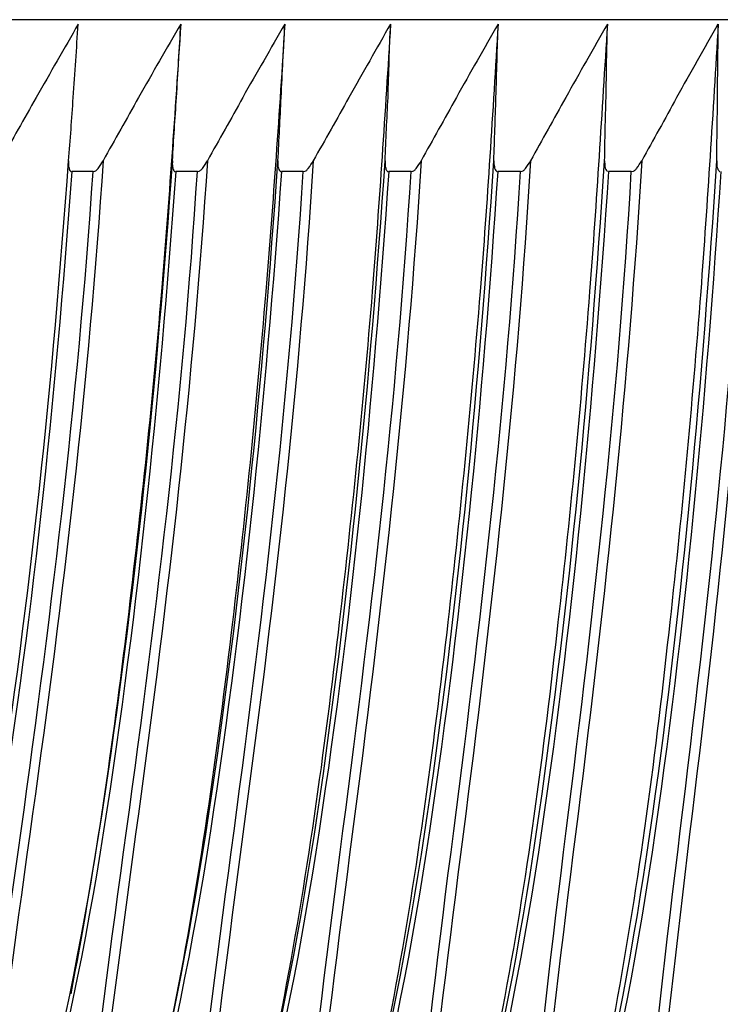
# Model space of a CAD drawing. Units: millimetres. Extents: x 80 to 89480, y -135601 to 399.
# Drawn here: x 32000 to 32005, y -77970 to -77963 of the extents above; entities that cross this region are included whole.
import ezdxf

# ---------------------------------------------------------------- set-up
doc = ezdxf.new("R2010")
doc.units = ezdxf.units.MM
doc.layers.add('30_VIDEO', color=7, linetype='Continuous')

# ---------------------------------------------------------------- blocks, each defined once
blk = doc.blocks.new('BLOCK_297')
at = {"layer": '30_VIDEO', "color": 7}
blk.add_lwpolyline([(145.95181, 163.51302), (145.93149, 163.51302)], dxfattribs=at)
blk = doc.blocks.new('BLOCK_298')
at = {"layer": '30_VIDEO', "color": 7}
blk.add_lwpolyline([(146.05172, 163.51302), (146.03105, 163.51302)], dxfattribs=at)
blk = doc.blocks.new('BLOCK_299')
at = {"layer": '30_VIDEO', "color": 7}
blk.add_lwpolyline([(146.15301, 163.51302), (146.13234, 163.51302)], dxfattribs=at)
blk = doc.blocks.new('BLOCK_300')
at = {"layer": '30_VIDEO', "color": 7}
blk.add_lwpolyline([(146.25636, 163.51302), (146.235, 163.51302)], dxfattribs=at)
blk = doc.blocks.new('BLOCK_301')
at = {"layer": '30_VIDEO', "color": 7}
blk.add_lwpolyline([(146.36109, 163.51302), (146.33939, 163.51302)], dxfattribs=at)
blk = doc.blocks.new('BLOCK_302')
at = {"layer": '30_VIDEO', "color": 7}
blk.add_lwpolyline([(146.4672, 163.51302), (146.4455, 163.51302)], dxfattribs=at)
blk = doc.blocks.new('BLOCK_432')
at = {"layer": '30_VIDEO', "color": 7}
blk.add_lwpolyline([(159.3808, 163.6584), (143.63258, 163.6584)], dxfattribs=at)
blk = doc.blocks.new('BLOCK_20585')
at = {"layer": '30_VIDEO', "color": 7}
blk.add_open_spline([(145.93149, 163.51302), (145.9153, 163.29322), (145.89325, 163.07618), (145.85776, 162.8612), (145.82228, 162.64623), (145.76509, 162.43401), (145.69205, 162.22869)], degree=3, knots=[0, 0, 0, 0, 1, 1, 1, 2, 2, 2, 2], dxfattribs=at)
blk = doc.blocks.new('BLOCK_20586')
at = {"layer": '30_VIDEO', "color": 7}
blk.add_open_spline([(145.79437, 162.22869), (145.82504, 162.43401), (145.84984, 162.64623), (145.88016, 162.8612), (145.91013, 163.07618), (145.93735, 163.29322), (145.95181, 163.51302)], degree=3, knots=[0, 0, 0, 0, 1, 1, 1, 2, 2, 2, 2], dxfattribs=at)
blk = doc.blocks.new('BLOCK_20587')
at = {"layer": '30_VIDEO', "color": 7}
blk.add_open_spline([(146.03105, 163.51302), (146.0152, 163.29322), (145.99316, 163.07618), (145.9587, 162.8612), (145.92356, 162.64623), (145.86707, 162.43401), (145.79437, 162.22869)], degree=3, knots=[0, 0, 0, 0, 1, 1, 1, 2, 2, 2, 2], dxfattribs=at)
blk = doc.blocks.new('BLOCK_20588')
at = {"layer": '30_VIDEO', "color": 7}
blk.add_open_spline([(145.89842, 162.22869), (145.9277, 162.43401), (145.95147, 162.64623), (145.9811, 162.8612), (146.01073, 163.07618), (146.03794, 163.29322), (146.05172, 163.51302)], degree=3, knots=[0, 0, 0, 0, 1, 1, 1, 2, 2, 2, 2], dxfattribs=at)
blk = doc.blocks.new('BLOCK_20589')
at = {"layer": '30_VIDEO', "color": 7}
blk.add_open_spline([(146.13234, 163.51302), (146.11649, 163.29322), (146.09513, 163.07618), (146.06102, 162.8612), (146.02692, 162.64623), (145.97042, 162.43401), (145.89842, 162.22869)], degree=3, knots=[0, 0, 0, 0, 1, 1, 1, 2, 2, 2, 2], dxfattribs=at)
blk = doc.blocks.new('BLOCK_20590')
at = {"layer": '30_VIDEO', "color": 7}
blk.add_open_spline([(146.00418, 162.22869), (146.03209, 162.43401), (146.05517, 162.64623), (146.08411, 162.8612), (146.11305, 163.07618), (146.13957, 163.29322), (146.15301, 163.51302)], degree=3, knots=[0, 0, 0, 0, 1, 1, 1, 2, 2, 2, 2], dxfattribs=at)
blk = doc.blocks.new('BLOCK_20591')
at = {"layer": '30_VIDEO', "color": 7}
blk.add_open_spline([(146.235, 163.51302), (146.21984, 163.29322), (146.19883, 163.07618), (146.16507, 162.8612), (146.13165, 162.64623), (146.07584, 162.43401), (146.00418, 162.22869)], degree=3, knots=[0, 0, 0, 0, 1, 1, 1, 2, 2, 2, 2], dxfattribs=at)
blk = doc.blocks.new('BLOCK_20592')
at = {"layer": '30_VIDEO', "color": 7}
blk.add_open_spline([(146.11167, 162.22869), (146.13854, 162.43401), (146.16024, 162.64623), (146.18849, 162.8612), (146.21674, 163.07618), (146.24293, 163.29322), (146.25636, 163.51302)], degree=3, knots=[0, 0, 0, 0, 1, 1, 1, 2, 2, 2, 2], dxfattribs=at)
blk = doc.blocks.new('BLOCK_20593')
at = {"layer": '30_VIDEO', "color": 7}
blk.add_open_spline([(146.33939, 163.51302), (146.32457, 163.29322), (146.3039, 163.07618), (146.27083, 162.8612), (146.23776, 162.64623), (146.18264, 162.43401), (146.11167, 162.22869)], degree=3, knots=[0, 0, 0, 0, 1, 1, 1, 2, 2, 2, 2], dxfattribs=at)
blk = doc.blocks.new('BLOCK_20594')
at = {"layer": '30_VIDEO', "color": 7}
blk.add_open_spline([(146.22088, 162.22869), (146.24603, 162.43401), (146.2667, 162.64623), (146.2946, 162.8612), (146.32251, 163.07618), (146.348, 163.29322), (146.36109, 163.51302)], degree=3, knots=[0, 0, 0, 0, 1, 1, 1, 2, 2, 2, 2], dxfattribs=at)
blk = doc.blocks.new('BLOCK_20595')
at = {"layer": '30_VIDEO', "color": 7}
blk.add_open_spline([(146.4455, 163.51302), (146.43068, 163.29322), (146.4107, 163.07618), (146.37832, 162.8612), (146.34593, 162.64623), (146.29081, 162.43401), (146.22088, 162.22869)], degree=3, knots=[0, 0, 0, 0, 1, 1, 1, 2, 2, 2, 2], dxfattribs=at)
blk = doc.blocks.new('BLOCK_20596')
at = {"layer": '30_VIDEO', "color": 7}
blk.add_open_spline([(146.33146, 162.22869), (146.35558, 162.43401), (146.37556, 162.64623), (146.40243, 162.8612), (146.4293, 163.07618), (146.4548, 163.29322), (146.4672, 163.51302)], degree=3, knots=[0, 0, 0, 0, 1, 1, 1, 2, 2, 2, 2], dxfattribs=at)
blk = doc.blocks.new('BLOCK_20597')
at = {"layer": '30_VIDEO', "color": 7}
blk.add_open_spline([(146.55298, 163.51302), (146.53851, 163.29322), (146.51888, 163.07618), (146.48718, 162.8612), (146.45549, 162.64623), (146.40106, 162.43401), (146.33146, 162.22869)], degree=3, knots=[0, 0, 0, 0, 1, 1, 1, 2, 2, 2, 2], dxfattribs=at)
blk = doc.blocks.new('BLOCK_20598')
at = {"layer": '30_VIDEO', "color": 7}
blk.add_open_spline([(146.44377, 162.22869), (146.46651, 162.43401), (146.48512, 162.64623), (146.51164, 162.8612), (146.53817, 163.07618), (146.56297, 163.29322), (146.57503, 163.51302)], degree=3, knots=[0, 0, 0, 0, 1, 1, 1, 2, 2, 2, 2], dxfattribs=at)
blk = doc.blocks.new('BLOCK_20599')
at = {"layer": '30_VIDEO', "color": 7}
blk.add_open_spline([(146.66219, 163.51302), (146.64772, 163.29322), (146.62912, 163.07618), (146.59743, 162.8612), (146.56642, 162.64623), (146.51268, 162.43401), (146.44377, 162.22869)], degree=3, knots=[0, 0, 0, 0, 1, 1, 1, 2, 2, 2, 2], dxfattribs=at)
blk = doc.blocks.new('BLOCK_21485')
at = {"layer": '30_VIDEO', "color": 7}
blk.add_open_spline([(146.54919, 163.52335), (146.54919, 163.52128), (146.54919, 163.51922), (146.54919, 163.51784), (146.54954, 163.51646), (146.54988, 163.51577), (146.55023, 163.51508), (146.55126, 163.51302), (146.55195, 163.51302), (146.55195, 163.51302)], degree=3, knots=[0, 0, 0, 0, 1, 1, 1, 2, 2, 2, 3, 3, 3, 3], dxfattribs=at)
blk = doc.blocks.new('BLOCK_21486')
at = {"layer": '30_VIDEO', "color": 7}
blk.add_open_spline([(146.54919, 163.52335), (146.54919, 163.54333), (146.54954, 163.56332), (146.54988, 163.58399), (146.54988, 163.60741), (146.55023, 163.63084), (146.55057, 163.65427)], degree=3, knots=[0, 0, 0, 0, 1, 1, 1, 2, 2, 2, 2], dxfattribs=at)
blk = doc.blocks.new('BLOCK_21487')
at = {"layer": '30_VIDEO', "color": 7}
blk.add_open_spline([(146.55023, 163.65427), (146.53714, 163.63084), (146.5237, 163.60741), (146.51061, 163.58399), (146.49958, 163.56332), (146.48822, 163.54333), (146.47719, 163.52335)], degree=3, knots=[0, 0, 0, 0, 1, 1, 1, 2, 2, 2, 2], dxfattribs=at)
blk = doc.blocks.new('BLOCK_21488')
at = {"layer": '30_VIDEO', "color": 7}
blk.add_open_spline([(146.4672, 163.51302), (146.46927, 163.51302), (146.46961, 163.51371), (146.46996, 163.51371), (146.47065, 163.51439), (146.47168, 163.51508), (146.47237, 163.51577), (146.47409, 163.51853), (146.47581, 163.5206), (146.47719, 163.52335)], degree=3, knots=[0, 0, 0, 0, 1, 1, 1, 2, 2, 2, 3, 3, 3, 3], dxfattribs=at)
blk = doc.blocks.new('BLOCK_21489')
at = {"layer": '30_VIDEO', "color": 7}
blk.add_open_spline([(146.44171, 163.52335), (146.44171, 163.52128), (146.44171, 163.51922), (146.44205, 163.51784), (146.44205, 163.51646), (146.4424, 163.51577), (146.44274, 163.51508), (146.44377, 163.51302), (146.44446, 163.51302), (146.44446, 163.51302)], degree=3, knots=[0, 0, 0, 0, 1, 1, 1, 2, 2, 2, 3, 3, 3, 3], dxfattribs=at)
blk = doc.blocks.new('BLOCK_21490')
at = {"layer": '30_VIDEO', "color": 7}
blk.add_open_spline([(146.44171, 163.52335), (146.44205, 163.54333), (146.4424, 163.56332), (146.44309, 163.58399), (146.44343, 163.60741), (146.44377, 163.63084), (146.44446, 163.65427)], degree=3, knots=[0, 0, 0, 0, 1, 1, 1, 2, 2, 2, 2], dxfattribs=at)
blk = doc.blocks.new('BLOCK_21491')
at = {"layer": '30_VIDEO', "color": 7}
blk.add_open_spline([(146.44446, 163.65427), (146.43103, 163.63084), (146.41759, 163.60741), (146.4045, 163.58399), (146.39313, 163.56332), (146.38176, 163.54333), (146.37074, 163.52335)], degree=3, knots=[0, 0, 0, 0, 1, 1, 1, 2, 2, 2, 2], dxfattribs=at)
blk = doc.blocks.new('BLOCK_21492')
at = {"layer": '30_VIDEO', "color": 7}
blk.add_open_spline([(146.36109, 163.51302), (146.36247, 163.51302), (146.36316, 163.51371), (146.36385, 163.51371), (146.36454, 163.51439), (146.36523, 163.51508), (146.36592, 163.51577), (146.36798, 163.51853), (146.36936, 163.5206), (146.37074, 163.52335)], degree=3, knots=[0, 0, 0, 0, 1, 1, 1, 2, 2, 2, 3, 3, 3, 3], dxfattribs=at)
blk = doc.blocks.new('BLOCK_21493')
at = {"layer": '30_VIDEO', "color": 7}
blk.add_open_spline([(146.3356, 163.52335), (146.3356, 163.52128), (146.3356, 163.51922), (146.33629, 163.51784), (146.33629, 163.51646), (146.33629, 163.51577), (146.33698, 163.51508), (146.33801, 163.51302), (146.33835, 163.51302), (146.3387, 163.51302)], degree=3, knots=[0, 0, 0, 0, 1, 1, 1, 2, 2, 2, 3, 3, 3, 3], dxfattribs=at)
blk = doc.blocks.new('BLOCK_21494')
at = {"layer": '30_VIDEO', "color": 7}
blk.add_open_spline([(146.3356, 163.52335), (146.33629, 163.54333), (146.33698, 163.56332), (146.33767, 163.58399), (146.33835, 163.60741), (146.33904, 163.63084), (146.33973, 163.65427)], degree=3, knots=[0, 0, 0, 0, 1, 1, 1, 2, 2, 2, 2], dxfattribs=at)
blk = doc.blocks.new('BLOCK_21495')
at = {"layer": '30_VIDEO', "color": 7}
blk.add_open_spline([(146.33973, 163.65427), (146.3263, 163.63084), (146.31286, 163.60741), (146.29977, 163.58399), (146.2884, 163.56332), (146.27703, 163.54333), (146.26601, 163.52335)], degree=3, knots=[0, 0, 0, 0, 1, 1, 1, 2, 2, 2, 2], dxfattribs=at)
blk = doc.blocks.new('BLOCK_21496')
at = {"layer": '30_VIDEO', "color": 7}
blk.add_open_spline([(146.25636, 163.51302), (146.25774, 163.51302), (146.25843, 163.51371), (146.25912, 163.51371), (146.25981, 163.51439), (146.2605, 163.51508), (146.26118, 163.51577), (146.26325, 163.51853), (146.26463, 163.5206), (146.26601, 163.52335)], degree=3, knots=[0, 0, 0, 0, 1, 1, 1, 2, 2, 2, 3, 3, 3, 3], dxfattribs=at)
blk = doc.blocks.new('BLOCK_21497')
at = {"layer": '30_VIDEO', "color": 7}
blk.add_open_spline([(146.23156, 163.52335), (146.23156, 163.52128), (146.23156, 163.51922), (146.23156, 163.51784), (146.2319, 163.51646), (146.23225, 163.51577), (146.23225, 163.51508), (146.23362, 163.51302), (146.23362, 163.51302), (146.23431, 163.51302)], degree=3, knots=[0, 0, 0, 0, 1, 1, 1, 2, 2, 2, 3, 3, 3, 3], dxfattribs=at)
blk = doc.blocks.new('BLOCK_21498')
at = {"layer": '30_VIDEO', "color": 7}
blk.add_open_spline([(146.23156, 163.52335), (146.23225, 163.54333), (146.23328, 163.56332), (146.23431, 163.58399), (146.235, 163.60741), (146.23569, 163.63084), (146.23672, 163.65427)], degree=3, knots=[0, 0, 0, 0, 1, 1, 1, 2, 2, 2, 2], dxfattribs=at)
blk = doc.blocks.new('BLOCK_21499')
at = {"layer": '30_VIDEO', "color": 7}
blk.add_open_spline([(146.23672, 163.65427), (146.22329, 163.63084), (146.2102, 163.60741), (146.19676, 163.58399), (146.18539, 163.56332), (146.17402, 163.54333), (146.16265, 163.52335)], degree=3, knots=[0, 0, 0, 0, 1, 1, 1, 2, 2, 2, 2], dxfattribs=at)
blk = doc.blocks.new('BLOCK_21500')
at = {"layer": '30_VIDEO', "color": 7}
blk.add_open_spline([(146.15301, 163.51302), (146.15473, 163.51302), (146.15508, 163.51371), (146.15576, 163.51371), (146.15645, 163.51439), (146.15714, 163.51508), (146.15783, 163.51577), (146.1599, 163.51853), (146.16128, 163.5206), (146.16265, 163.52335)], degree=3, knots=[0, 0, 0, 0, 1, 1, 1, 2, 2, 2, 3, 3, 3, 3], dxfattribs=at)
blk = doc.blocks.new('BLOCK_21501')
at = {"layer": '30_VIDEO', "color": 7}
blk.add_open_spline([(146.12889, 163.52335), (146.12889, 163.52128), (146.12889, 163.51922), (146.12889, 163.51784), (146.12924, 163.51646), (146.12958, 163.51577), (146.12958, 163.51508), (146.13096, 163.51302), (146.13096, 163.51302), (146.13165, 163.51302)], degree=3, knots=[0, 0, 0, 0, 1, 1, 1, 2, 2, 2, 3, 3, 3, 3], dxfattribs=at)
blk = doc.blocks.new('BLOCK_21502')
at = {"layer": '30_VIDEO', "color": 7}
blk.add_open_spline([(146.12889, 163.52335), (146.12993, 163.54333), (146.13096, 163.56332), (146.13199, 163.58399), (146.13303, 163.60741), (146.1344, 163.63084), (146.13544, 163.65427)], degree=3, knots=[0, 0, 0, 0, 1, 1, 1, 2, 2, 2, 2], dxfattribs=at)
blk = doc.blocks.new('BLOCK_21503')
at = {"layer": '30_VIDEO', "color": 7}
blk.add_open_spline([(146.13544, 163.65427), (146.122, 163.63084), (146.10857, 163.60741), (146.09513, 163.58399), (146.08411, 163.56332), (146.07239, 163.54333), (146.06137, 163.52335)], degree=3, knots=[0, 0, 0, 0, 1, 1, 1, 2, 2, 2, 2], dxfattribs=at)
blk = doc.blocks.new('BLOCK_21504')
at = {"layer": '30_VIDEO', "color": 7}
blk.add_open_spline([(146.05172, 163.51302), (146.0531, 163.51302), (146.05379, 163.51371), (146.05413, 163.51371), (146.05517, 163.51439), (146.05586, 163.51508), (146.05655, 163.51577), (146.05827, 163.51853), (146.05999, 163.5206), (146.06137, 163.52335)], degree=3, knots=[0, 0, 0, 0, 1, 1, 1, 2, 2, 2, 3, 3, 3, 3], dxfattribs=at)
blk = doc.blocks.new('BLOCK_21505')
at = {"layer": '30_VIDEO', "color": 7}
blk.add_open_spline([(146.02795, 163.52335), (146.02761, 163.52128), (146.02761, 163.51922), (146.02795, 163.51784), (146.0283, 163.51646), (146.0283, 163.51577), (146.02864, 163.51508), (146.02967, 163.51302), (146.02967, 163.51302), (146.03036, 163.51302)], degree=3, knots=[0, 0, 0, 0, 1, 1, 1, 2, 2, 2, 3, 3, 3, 3], dxfattribs=at)
blk = doc.blocks.new('BLOCK_21506')
at = {"layer": '30_VIDEO', "color": 7}
blk.add_open_spline([(146.02795, 163.52335), (146.02898, 163.54333), (146.03036, 163.56332), (146.03174, 163.58399), (146.03312, 163.60741), (146.0345, 163.63084), (146.03588, 163.65427)], degree=3, knots=[0, 0, 0, 0, 1, 1, 1, 2, 2, 2, 2], dxfattribs=at)
blk = doc.blocks.new('BLOCK_21507')
at = {"layer": '30_VIDEO', "color": 7}
blk.add_open_spline([(146.03588, 163.65427), (146.02209, 163.63084), (146.009, 163.60741), (145.99522, 163.58399), (145.9842, 163.56332), (145.97249, 163.54333), (145.96146, 163.52335)], degree=3, knots=[0, 0, 0, 0, 1, 1, 1, 2, 2, 2, 2], dxfattribs=at)
blk = doc.blocks.new('BLOCK_21508')
at = {"layer": '30_VIDEO', "color": 7}
blk.add_open_spline([(145.95181, 163.51302), (145.95319, 163.51302), (145.95388, 163.51371), (145.95457, 163.51371), (145.95526, 163.51439), (145.95595, 163.51508), (145.95664, 163.51577), (145.95836, 163.51853), (145.96008, 163.5206), (145.96146, 163.52335)], degree=3, knots=[0, 0, 0, 0, 1, 1, 1, 2, 2, 2, 3, 3, 3, 3], dxfattribs=at)
blk = doc.blocks.new('BLOCK_21509')
at = {"layer": '30_VIDEO', "color": 7}
blk.add_open_spline([(145.92839, 163.52335), (145.92839, 163.52128), (145.92839, 163.51922), (145.92839, 163.51784), (145.92873, 163.51646), (145.92908, 163.51577), (145.92908, 163.51508), (145.93011, 163.51302), (145.93046, 163.51302), (145.9308, 163.51302)], degree=3, knots=[0, 0, 0, 0, 1, 1, 1, 2, 2, 2, 3, 3, 3, 3], dxfattribs=at)
blk = doc.blocks.new('BLOCK_21510')
at = {"layer": '30_VIDEO', "color": 7}
blk.add_open_spline([(145.92839, 163.52335), (145.93011, 163.54333), (145.93149, 163.56332), (145.93287, 163.58399), (145.93459, 163.60741), (145.93597, 163.63084), (145.93769, 163.65427)], degree=3, knots=[0, 0, 0, 0, 1, 1, 1, 2, 2, 2, 2], dxfattribs=at)
blk = doc.blocks.new('BLOCK_21511')
at = {"layer": '30_VIDEO', "color": 7}
blk.add_open_spline([(145.93769, 163.65427), (145.92425, 163.63084), (145.91082, 163.60741), (145.89738, 163.58399), (145.88567, 163.56332), (145.87464, 163.54333), (145.86293, 163.52335)], degree=3, knots=[0, 0, 0, 0, 1, 1, 1, 2, 2, 2, 2], dxfattribs=at)
blk = doc.blocks.new('BLOCK_21859')
at = {"layer": '30_VIDEO', "color": 7}
blk.add_open_spline([(146.58502, 163.52335), (146.57297, 163.3132), (146.55057, 163.10443), (146.52542, 162.89772), (146.50027, 162.69102), (146.47891, 162.48707), (146.45928, 162.28863)], degree=3, knots=[0, 0, 0, 0, 1, 1, 1, 2, 2, 2, 2], dxfattribs=at)
blk = doc.blocks.new('BLOCK_21863')
at = {"layer": '30_VIDEO', "color": 7}
blk.add_open_spline([(146.45928, 162.28863), (146.5237, 162.48707), (146.56986, 162.69102), (146.59811, 162.89772), (146.62636, 163.10443), (146.64462, 163.3132), (146.65806, 163.52335)], degree=3, knots=[0, 0, 0, 0, 1, 1, 1, 2, 2, 2, 2], dxfattribs=at)
blk = doc.blocks.new('BLOCK_21865')
at = {"layer": '30_VIDEO', "color": 7}
blk.add_open_spline([(146.65806, 163.65427), (146.65324, 163.57089), (146.64772, 163.48477), (146.64152, 163.39795), (146.6336, 163.28909), (146.62361, 163.17953), (146.61155, 163.07136), (146.59811, 162.94526), (146.58227, 162.82193), (146.55987, 162.69997), (146.53438, 162.55941), (146.50027, 162.42023), (146.45928, 162.28863)], degree=3, knots=[0, 0, 0, 0, 1, 1, 1, 2, 2, 2, 3, 3, 3, 4, 4, 4, 4], dxfattribs=at)
blk = doc.blocks.new('BLOCK_21867')
at = {"layer": '30_VIDEO', "color": 7}
blk.add_open_spline([(146.47719, 163.52335), (146.46479, 163.3132), (146.44205, 163.10443), (146.41621, 162.89772), (146.39003, 162.69102), (146.36798, 162.48707), (146.34731, 162.28863)], degree=3, knots=[0, 0, 0, 0, 1, 1, 1, 2, 2, 2, 2], dxfattribs=at)
blk = doc.blocks.new('BLOCK_21871')
at = {"layer": '30_VIDEO', "color": 7}
blk.add_open_spline([(146.34731, 162.28863), (146.41277, 162.48707), (146.45893, 162.69102), (146.48787, 162.89772), (146.51681, 163.10443), (146.53541, 163.3132), (146.54919, 163.52335)], degree=3, knots=[0, 0, 0, 0, 1, 1, 1, 2, 2, 2, 2], dxfattribs=at)
blk = doc.blocks.new('BLOCK_21873')
at = {"layer": '30_VIDEO', "color": 7}
blk.add_open_spline([(146.55057, 163.65427), (146.5454, 163.57089), (146.54024, 163.48477), (146.53369, 163.39795), (146.52542, 163.28909), (146.51509, 163.17953), (146.50303, 163.07136), (146.48925, 162.94526), (146.47271, 162.82193), (146.44998, 162.69997), (146.42379, 162.55941), (146.38934, 162.42023), (146.34731, 162.28863)], degree=3, knots=[0, 0, 0, 0, 1, 1, 1, 2, 2, 2, 3, 3, 3, 4, 4, 4, 4], dxfattribs=at)
blk = doc.blocks.new('BLOCK_21875')
at = {"layer": '30_VIDEO', "color": 7}
blk.add_open_spline([(146.37074, 163.52335), (146.35834, 163.3132), (146.33491, 163.10443), (146.30873, 162.89772), (146.28185, 162.69102), (146.25877, 162.48707), (146.23707, 162.28863)], degree=3, knots=[0, 0, 0, 0, 1, 1, 1, 2, 2, 2, 2], dxfattribs=at)
blk = doc.blocks.new('BLOCK_21879')
at = {"layer": '30_VIDEO', "color": 7}
blk.add_open_spline([(146.23707, 162.28863), (146.30253, 162.48707), (146.34972, 162.69102), (146.37901, 162.89772), (146.40863, 163.10443), (146.42793, 163.3132), (146.44171, 163.52335)], degree=3, knots=[0, 0, 0, 0, 1, 1, 1, 2, 2, 2, 2], dxfattribs=at)
blk = doc.blocks.new('BLOCK_21881')
at = {"layer": '30_VIDEO', "color": 7}
blk.add_open_spline([(146.44446, 163.65427), (146.43895, 163.57089), (146.43413, 163.48477), (146.42724, 163.39795), (146.41897, 163.28909), (146.40829, 163.17953), (146.39589, 163.07136), (146.38176, 162.94526), (146.36523, 162.82193), (146.3418, 162.69997), (146.31527, 162.55941), (146.27979, 162.42023), (146.23707, 162.28863)], degree=3, knots=[0, 0, 0, 0, 1, 1, 1, 2, 2, 2, 3, 3, 3, 4, 4, 4, 4], dxfattribs=at)
blk = doc.blocks.new('BLOCK_21883')
at = {"layer": '30_VIDEO', "color": 7}
blk.add_open_spline([(146.26601, 163.52335), (146.25292, 163.3132), (146.22949, 163.10443), (146.20262, 162.89772), (146.1754, 162.69102), (146.15129, 162.48707), (146.1282, 162.28863)], degree=3, knots=[0, 0, 0, 0, 1, 1, 1, 2, 2, 2, 2], dxfattribs=at)
blk = doc.blocks.new('BLOCK_21887')
at = {"layer": '30_VIDEO', "color": 7}
blk.add_open_spline([(146.1282, 162.28863), (146.19435, 162.48707), (146.24189, 162.69102), (146.27221, 162.89772), (146.30218, 163.10443), (146.32182, 163.3132), (146.3356, 163.52335)], degree=3, knots=[0, 0, 0, 0, 1, 1, 1, 2, 2, 2, 2], dxfattribs=at)
blk = doc.blocks.new('BLOCK_21890')
at = {"layer": '30_VIDEO', "color": 7}
blk.add_open_spline([(146.33973, 163.65427), (146.33456, 163.57089), (146.3294, 163.48477), (146.32251, 163.39795), (146.31355, 163.28909), (146.30287, 163.17953), (146.29047, 163.07136), (146.27565, 162.94526), (146.25912, 162.82193), (146.23535, 162.69997), (146.20813, 162.55941), (146.17161, 162.42023), (146.1282, 162.28863)], degree=3, knots=[0, 0, 0, 0, 1, 1, 1, 2, 2, 2, 3, 3, 3, 4, 4, 4, 4], dxfattribs=at)
blk = doc.blocks.new('BLOCK_21891')
at = {"layer": '30_VIDEO', "color": 7}
blk.add_open_spline([(146.16265, 163.52335), (146.14956, 163.3132), (146.12579, 163.10443), (146.09789, 162.89772), (146.07033, 162.69102), (146.04552, 162.48707), (146.02106, 162.28863)], degree=3, knots=[0, 0, 0, 0, 1, 1, 1, 2, 2, 2, 2], dxfattribs=at)
blk = doc.blocks.new('BLOCK_21895')
at = {"layer": '30_VIDEO', "color": 7}
blk.add_open_spline([(146.02106, 162.28863), (146.0879, 162.48707), (146.13578, 162.69102), (146.16679, 162.89772), (146.19711, 163.10443), (146.21709, 163.3132), (146.23156, 163.52335)], degree=3, knots=[0, 0, 0, 0, 1, 1, 1, 2, 2, 2, 2], dxfattribs=at)
blk = doc.blocks.new('BLOCK_21898')
at = {"layer": '30_VIDEO', "color": 7}
blk.add_open_spline([(146.23672, 163.65427), (146.23156, 163.57089), (146.22604, 163.48477), (146.21915, 163.39795), (146.2102, 163.28909), (146.19917, 163.17953), (146.18643, 163.07136), (146.17161, 162.94526), (146.15439, 162.82193), (146.13027, 162.69997), (146.10271, 162.55941), (146.0655, 162.42023), (146.02106, 162.28863)], degree=3, knots=[0, 0, 0, 0, 1, 1, 1, 2, 2, 2, 3, 3, 3, 4, 4, 4, 4], dxfattribs=at)
blk = doc.blocks.new('BLOCK_21899')
at = {"layer": '30_VIDEO', "color": 7}
blk.add_open_spline([(146.06137, 163.52335), (146.04759, 163.3132), (146.02347, 163.10443), (145.99522, 162.89772), (145.96697, 162.69102), (145.94113, 162.48707), (145.9153, 162.28863)], degree=3, knots=[0, 0, 0, 0, 1, 1, 1, 2, 2, 2, 2], dxfattribs=at)
blk = doc.blocks.new('BLOCK_21903')
at = {"layer": '30_VIDEO', "color": 7}
blk.add_open_spline([(145.9153, 162.28863), (145.98282, 162.48707), (146.03174, 162.69102), (146.06275, 162.89772), (146.09375, 163.10443), (146.11442, 163.3132), (146.12889, 163.52335)], degree=3, knots=[0, 0, 0, 0, 1, 1, 1, 2, 2, 2, 2], dxfattribs=at)
blk = doc.blocks.new('BLOCK_21906')
at = {"layer": '30_VIDEO', "color": 7}
blk.add_open_spline([(146.13544, 163.65427), (146.13027, 163.57089), (146.12441, 163.48477), (146.11718, 163.39795), (146.10822, 163.28909), (146.0972, 163.17953), (146.08411, 163.07136), (146.06895, 162.94526), (146.05172, 162.82193), (146.02692, 162.69997), (146.01245, 162.62901), (145.99591, 162.55941), (145.97731, 162.49051)], degree=3, knots=[0, 0, 0, 0, 1, 1, 1, 2, 2, 2, 3, 3, 3, 4, 4, 4, 4], dxfattribs=at)
blk = doc.blocks.new('BLOCK_21907')
at = {"layer": '30_VIDEO', "color": 7}
blk.add_open_spline([(145.96146, 163.52335), (145.94768, 163.3132), (145.92288, 163.10443), (145.89394, 162.89772), (145.865, 162.69102), (145.83847, 162.48707), (145.81194, 162.28863)], degree=3, knots=[0, 0, 0, 0, 1, 1, 1, 2, 2, 2, 2], dxfattribs=at)
blk = doc.blocks.new('BLOCK_21911')
at = {"layer": '30_VIDEO', "color": 7}
blk.add_open_spline([(145.81194, 162.28863), (145.87947, 162.48707), (145.92873, 162.69102), (145.96043, 162.89772), (145.99212, 163.10443), (146.01314, 163.3132), (146.02795, 163.52335)], degree=3, knots=[0, 0, 0, 0, 1, 1, 1, 2, 2, 2, 2], dxfattribs=at)
blk = doc.blocks.new('BLOCK_21914')
at = {"layer": '30_VIDEO', "color": 7}
blk.add_open_spline([(146.03588, 163.65427), (146.03036, 163.57089), (146.02451, 163.48477), (146.01727, 163.39795), (146.00831, 163.28909), (145.9966, 163.17953), (145.98351, 163.07136), (145.96904, 162.95422), (145.9525, 162.83916), (145.93046, 162.72547)], degree=3, knots=[0, 0, 0, 0, 1, 1, 1, 2, 2, 2, 3, 3, 3, 3], dxfattribs=at)
blk = doc.blocks.new('BLOCK_21919')
at = {"layer": '30_VIDEO', "color": 7}
blk.add_open_spline([(145.70962, 162.28863), (145.77818, 162.48707), (145.82779, 162.69102), (145.85983, 162.89772), (145.89187, 163.10443), (145.91323, 163.3132), (145.92839, 163.52335)], degree=3, knots=[0, 0, 0, 0, 1, 1, 1, 2, 2, 2, 2], dxfattribs=at)
blk = doc.blocks.new('Panasonic')
at = {"layer": '30_VIDEO', "xscale": 8, "yscale": 8, "zscale": 8}
for name in ['BLOCK_432', 'BLOCK_21511', 'BLOCK_21510', 'BLOCK_21914', 'BLOCK_21507', 'BLOCK_21906', 'BLOCK_21898', 'BLOCK_21506', 'BLOCK_21503', 'BLOCK_21890', 'BLOCK_21502', 'BLOCK_21499', 'BLOCK_21498', 'BLOCK_21881', 'BLOCK_21495', 'BLOCK_21494', 'BLOCK_21873', 'BLOCK_21491', 'BLOCK_21490', 'BLOCK_21865', 'BLOCK_21487', 'BLOCK_21486', 'BLOCK_21919', 'BLOCK_21907', 'BLOCK_21911', 'BLOCK_21899', 'BLOCK_21903', 'BLOCK_21509', 'BLOCK_21508', 'BLOCK_21891', 'BLOCK_21895', 'BLOCK_21505', 'BLOCK_21504', 'BLOCK_21883', 'BLOCK_21887', 'BLOCK_21501', 'BLOCK_21500', 'BLOCK_21497', 'BLOCK_21875', 'BLOCK_21879', 'BLOCK_21496', 'BLOCK_21493', 'BLOCK_21867', 'BLOCK_21871', 'BLOCK_21492', 'BLOCK_21489', 'BLOCK_21859', 'BLOCK_21863', 'BLOCK_21488', 'BLOCK_21485', 'BLOCK_20585', 'BLOCK_20586', 'BLOCK_20587', 'BLOCK_20588', 'BLOCK_20589', 'BLOCK_297', 'BLOCK_20590', 'BLOCK_20591', 'BLOCK_298', 'BLOCK_20592', 'BLOCK_20593', 'BLOCK_299', 'BLOCK_20594', 'BLOCK_20595', 'BLOCK_300', 'BLOCK_20596', 'BLOCK_20597', 'BLOCK_301', 'BLOCK_20598', 'BLOCK_20599', 'BLOCK_302']:
    blk.add_blockref(name, (-561.558, -691.7273), dxfattribs=at)

msp = doc.modelspace()

# ---------------------------------------------------------------- block references
at = {"layer": '30_VIDEO'}
msp.add_blockref('Panasonic', (31394.1712, -78580.2149), dxfattribs=at)

doc.saveas('drawing.dxf')
